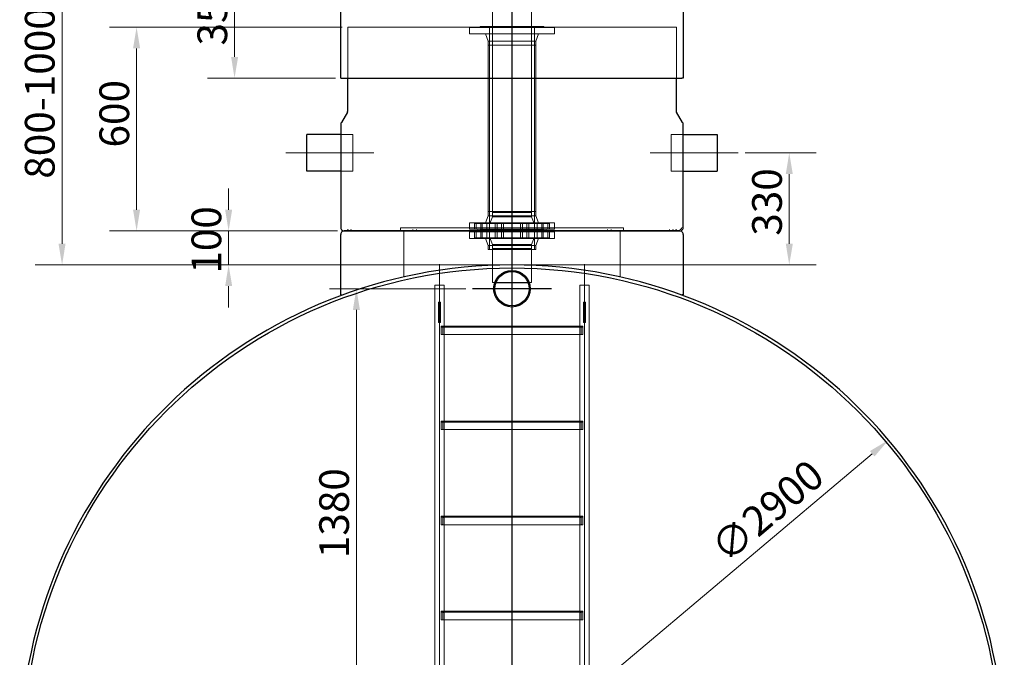
# Model space of a CAD drawing. Units: millimetres. Extents: x -4017 to 26917, y -810 to 8910.
# Drawn here: x 5906 to 7066, y 4426 to 5177 of the extents above; entities that cross this region are included whole.
import ezdxf

# ---------------------------------------------------------------- set-up
doc = ezdxf.new("R2010")
doc.units = ezdxf.units.MM
doc.header["$LTSCALE"] = 10
for name, color, linetype, lineweight in [('Bemaßung (ISO)', 7, 'Continuous', 18), ('Mittellinie (ISO)', 7, 'Continuous', 18), ('Mittelpunktmarkierung (ISO)', 7, 'Continuous', 25), ('Sichtbar (ISO)', 7, 'Continuous', 25), ('Skizziergeometrie (ISO)', 7, 'Continuous', 25), ('Verdeckt (ISO)', 7, 'Continuous', 18)]:
    doc.layers.add(name, color=color, linetype=linetype, lineweight=lineweight)
doc.styles.add('Dehoust-3', font='ARIALN.TTF')
doc.dimstyles.new('Dehoust', dxfattribs={"dimscale": 10, "dimtxt": 3.5, "dimasz": 2.5, "dimexe": 3.175, "dimexo": 0.8, "dimgap": 0.8, "dimtad": 1, "dimdec": 0, "dimrnd": 1e-08, "dimzin": 0, "dimtxsty": 'Dehoust-3', "dimcen": 0.09, "dimdle": 10, "dimclrd": 256, "dimclre": 256, "dimclrt": 256, "dimadec": 0, "dimazin": 0, "dimtfac": 1, "dimtmove": 0, "dimatfit": 3, "dimfxl": 1, "dimtolj": 1, "dimtzin": 0, "dimlwd": -1, "dimlwe": -1, "dimarcsym": 0})

# ---------------------------------------------------------------- blocks, each defined once
blk = doc.blocks.new('*D146')
at = {"layer": 'Bemaßung (ISO)', "transparency": 16777216}
blk.add_line((6061.6, 3950.5), (6910.5, 4665.7), dxfattribs=at)
for points in [[(6907.8, 4668.9), (6913.2, 4662.5), (6929.6, 4681.8)], [(6058.9, 3953.7), (6064.3, 3947.3), (6042.5, 3934.4)]]:
    blk.add_solid(points, dxfattribs=at)
at = {"layer": 'Defpoints', "color": 0, "transparency": 16777216}
for p in [(6929.6, 4681.8), (6042.5, 3934.4)]:
    blk.add_point(p, dxfattribs=at)
at = {"layer": 'Bemaßung (ISO)', "transparency": 16777216, "insert": (6716.7, 4562.2), "char_height": 35, "attachment_point": 1, "rotation": 40.1143, "style": 'Dehoust-3'}
blk.add_mtext('\\A1;∅2900', dxfattribs=at)
blk = doc.blocks.new('*D147')
at = {"layer": 'Bemaßung (ISO)', "transparency": 16777216}
for p, q in [((6152.2, 4953.1), (6152.2, 4978.1)), ((6280.5, 4928.1), (6120.5, 4928.1)), ((6152.2, 4888.1), (6152.2, 4928.1)), ((6479.6, 4888.1), (6120.5, 4888.1)), ((6152.2, 4863.1), (6152.2, 4838.1))]:
    blk.add_line(p, q, dxfattribs=at)
for points in [[(6148.1, 4953.1), (6156.4, 4953.1), (6152.2, 4928.1)], [(6148.1, 4863.1), (6156.4, 4863.1), (6152.2, 4888.1)]]:
    blk.add_solid(points, dxfattribs=at)
at = {"layer": 'Defpoints', "color": 0, "transparency": 16777216}
for p in [(6152.2, 4928.1), (6288.5, 4928.1), (6487.6, 4888.1)]:
    blk.add_point(p, dxfattribs=at)
at = {"layer": 'Bemaßung (ISO)', "transparency": 16777216, "insert": (6108.5, 4877.8), "char_height": 35, "attachment_point": 1, "rotation": 90, "style": 'Dehoust-3'}
blk.add_mtext('\\A1;100', dxfattribs=at)
blk = doc.blocks.new('*D148')
at = {"layer": 'Bemaßung (ISO)', "transparency": 16777216}
for p, q in [((6286.1, 5168.2), (6012, 5168.2)), ((6043.8, 4953.1), (6043.8, 5143.2)), ((6280.5, 4928.1), (6012, 4928.1))]:
    blk.add_line(p, q, dxfattribs=at)
for points in [[(6039.6, 5143.2), (6047.9, 5143.2), (6043.8, 5168.2)], [(6039.6, 4953.1), (6047.9, 4953.1), (6043.8, 4928.1)]]:
    blk.add_solid(points, dxfattribs=at)
at = {"layer": 'Defpoints', "color": 0, "transparency": 16777216}
for p in [(6043.8, 5168.2), (6294.1, 5168.2), (6288.5, 4928.1)]:
    blk.add_point(p, dxfattribs=at)
at = {"layer": 'Bemaßung (ISO)', "transparency": 16777216, "insert": (6000, 5026.4), "char_height": 35, "attachment_point": 1, "rotation": 90, "style": 'Dehoust-3'}
blk.add_mtext('\\A1;600', dxfattribs=at)
blk = doc.blocks.new('*D149')
at = {"layer": 'Bemaßung (ISO)', "transparency": 16777216}
for p, q in [((6255.1, 5248.2), (5924.2, 5248.2)), ((5956, 4913.1), (5956, 5223.2)), ((6479.6, 4888.1), (5924.2, 4888.1))]:
    blk.add_line(p, q, dxfattribs=at)
for points in [[(5951.8, 5223.2), (5960.1, 5223.2), (5956, 5248.2)], [(5951.8, 4913.1), (5960.1, 4913.1), (5956, 4888.1)]]:
    blk.add_solid(points, dxfattribs=at)
at = {"layer": 'Defpoints', "color": 0, "transparency": 16777216}
for p in [(5956, 5248.2), (6263.1, 5248.2), (6487.6, 4888.1)]:
    blk.add_point(p, dxfattribs=at)
at = {"layer": 'Bemaßung (ISO)', "transparency": 16777216, "insert": (5912.2, 4978.9), "char_height": 35, "attachment_point": 1, "rotation": 90, "style": 'Dehoust-3'}
blk.add_mtext('\\A1; \\fArial Narrow|b0|i0;\\H35.0000;800-1000', dxfattribs=at)
blk = doc.blocks.new('*D150')
at = {"layer": 'Bemaßung (ISO)', "transparency": 16777216}
for p, q in [((6255.1, 5248.2), (6127.5, 5248.2)), ((6159.2, 5133.2), (6159.2, 5223.2)), ((6278.1, 5108.2), (6127.5, 5108.2))]:
    blk.add_line(p, q, dxfattribs=at)
for points in [[(6155.1, 5223.2), (6163.4, 5223.2), (6159.2, 5248.2)], [(6155.1, 5133.2), (6163.4, 5133.2), (6159.2, 5108.2)]]:
    blk.add_solid(points, dxfattribs=at)
at = {"layer": 'Defpoints', "color": 0, "transparency": 16777216}
for p in [(6159.2, 5248.2), (6263.1, 5248.2), (6286.1, 5108.2)]:
    blk.add_point(p, dxfattribs=at)
at = {"layer": 'Bemaßung (ISO)', "transparency": 16777216, "insert": (6115.5, 5146.5), "char_height": 35, "attachment_point": 1, "rotation": 90, "style": 'Dehoust-3'}
blk.add_mtext('\\A1;350', dxfattribs=at)
blk = doc.blocks.new('*D151')
at = {"layer": 'Bemaßung (ISO)', "transparency": 16777216}
for p, q in [((6760.7, 5020.1), (6844.5, 5020.1)), ((6812.7, 4913.1), (6812.7, 4995.1)), ((6495.6, 4888.1), (6844.5, 4888.1))]:
    blk.add_line(p, q, dxfattribs=at)
for points in [[(6808.6, 4995.1), (6816.9, 4995.1), (6812.7, 5020.1)], [(6808.6, 4913.1), (6816.9, 4913.1), (6812.7, 4888.1)]]:
    blk.add_solid(points, dxfattribs=at)
at = {"layer": 'Defpoints', "color": 0, "transparency": 16777216}
for p in [(6752.7, 5020.1), (6812.7, 5020.1), (6487.6, 4888.1)]:
    blk.add_point(p, dxfattribs=at)
at = {"layer": 'Bemaßung (ISO)', "transparency": 16777216, "insert": (6769, 4922.5), "char_height": 35, "attachment_point": 1, "rotation": 90, "style": 'Dehoust-3'}
blk.add_mtext('\\A1;330', dxfattribs=at)
blk = doc.blocks.new('*D177')
at = {"layer": 'Bemaßung (ISO)', "transparency": 16777216}
for p, q in [((6431.5, 4860.1), (6271, 4860.1)), ((6302.7, 4835.1), (6302.7, 4333.1))]:
    blk.add_line(p, q, dxfattribs=at)
for points in [[(6298.6, 4835.1), (6306.9, 4835.1), (6302.7, 4860.1)], [(6298.6, 4333.1), (6306.9, 4333.1), (6302.7, 4308.1)]]:
    blk.add_solid(points, dxfattribs=at)
at = {"layer": 'Defpoints', "color": 0, "transparency": 16777216}
for p in [(6439.5, 4860.1), (6302.7, 4308.1), (6486.1, 4308.1)]:
    blk.add_point(p, dxfattribs=at)
at = {"layer": 'Bemaßung (ISO)', "transparency": 16777216, "insert": (6259, 4542.7), "char_height": 35, "attachment_point": 1, "rotation": 90, "style": 'Dehoust-3'}
blk.add_mtext('\\A1;1380', dxfattribs=at)

msp = doc.modelspace()

# ---------------------------------------------------------------- linework, layer by layer
at = {"layer": 'Mittellinie (ISO)', "linetype": 'Continuous'}
for p, q in [((6323.46, 5020.12), (6219.46, 5020.12)), ((6648.66, 5020.12), (6752.66, 5020.12)), ((6400.68, 3743.12), (6400.68, 4889.12)), ((6571.44, 3743.12), (6571.44, 4889.12))]:
    msp.add_line(p, q, dxfattribs=at)
at = {"layer": 'Mittelpunktmarkierung (ISO)', "linetype": 'Continuous'}
for p, q in [((6486.06, 5438.4), (6486.06, 3703.12)), ((6486.06, 4906.72), (6486.06, 4813.52)), ((6532.66, 4860.12), (6439.46, 4860.12))]:
    msp.add_line(p, q, dxfattribs=at)
at = {"layer": 'Sichtbar (ISO)'}
for p, q in [((6284.46, 5108.2), (6284.46, 5218.2)), ((6687.66, 5218.2), (6687.66, 5108.2)), ((6284.46, 5108.2), (6286.06, 5108.2)), ((6286.06, 5108.2), (6686.06, 5108.2)), ((6292.46, 5069.27), (6292.46, 5108.2)), ((6679.67, 5069.27), (6679.67, 5108.2)), ((6687.66, 5108.2), (6686.06, 5108.2)), ((6292.14, 5068.07), (6285, 5055.71)), ((6687.13, 5055.71), (6679.99, 5068.07)), ((6284.46, 5053.71), (6284.46, 4932.12)), ((6687.66, 4932.12), (6687.66, 5053.71)), ((6244.46, 4998.52), (6244.46, 5041.72)), ((6284.46, 5041.72), (6244.46, 5041.72)), ((6687.66, 5041.72), (6727.66, 5041.72)), ((6727.66, 5041.72), (6727.66, 4998.52)), ((6284.46, 4998.52), (6244.46, 4998.52)), ((6687.66, 4998.52), (6727.66, 4998.52)), ((6284.46, 4852.92), (6284.46, 4924.12)), ((6288.46, 4928.12), (6683.66, 4928.12)), ((6683.66, 4928.12), (6288.46, 4928.12)), ((6687.66, 4924.12), (6687.66, 4852.92)), ((6467.23, 4867.32), (6504.89, 4867.32)), ((6284.46, 4852.92), (6286.06, 4852.92)), ((6687.66, 4852.92), (6686.06, 4852.92))]:
    msp.add_line(p, q, dxfattribs=at)
for radius in [21.6, 20.16]:
    msp.add_circle((6486.06, 4860.12), radius, dxfattribs=at)
for centre, radius, start, end in [((6288.46, 5053.71), 4, 165, 180), ((6683.66, 5053.71), 4, 0, 15), ((6288.46, 4932.12), 4, 180, 233.1301), ((6683.66, 4932.12), 4, 306.8699, 0), ((6288.46, 4924.12), 4, 126.8699, 180), ((6288.46, 4932.12), 4, 233.1301, 270), ((6288.46, 4932.12), 4, 233.1301, 270), ((6288.46, 4924.12), 4, 90, 126.8699), ((6288.46, 4924.12), 4, 90, 126.8699), ((6683.66, 4932.12), 4, 270, 306.8699), ((6683.66, 4932.12), 4, 270, 306.8699), ((6683.66, 4924.12), 4, 53.1301, 90), ((6683.66, 4924.12), 4, 53.1301, 90), ((6683.66, 4924.12), 4, 0, 53.1301), ((6486.06, 4308.12), 580, 277.99113, 262.00887)]:
    msp.add_arc(centre, radius, start, end, dxfattribs=at)
for points in [[(6292.14, 5068.07), (6292.35, 5068.44), (6292.46, 5068.85), (6292.46, 5069.27)], [(6679.99, 5068.07), (6679.78, 5068.44), (6679.67, 5068.85), (6679.67, 5069.27)]]:
    msp.add_open_spline(points, degree=3, dxfattribs=at)
for points in [[(6284.6, 5054.75), (6284.65, 5054.91), (6284.7, 5055.08), (6284.84, 5055.4), (6284.91, 5055.56), (6285, 5055.71)], [(6687.13, 5055.71), (6687.22, 5055.56), (6687.29, 5055.4), (6687.43, 5055.08), (6687.48, 5054.91), (6687.53, 5054.75)]]:
    msp.add_open_spline(points, degree=3, knots=[0, 0, 0, 0, 0.14027642, 0.14027642, 0.28055283, 0.28055283, 0.28055283, 0.28055283], dxfattribs=at)
at = {"layer": 'Skizziergeometrie (ISO)', "linetype": 'Continuous'}
msp.add_circle((6486.06, 4308.12), 576.4, dxfattribs=at)
at = {"layer": 'Verdeckt (ISO)'}
for p, q in [((6463.2, 4949.72), (6463.2, 5248.2)), ((6508.92, 4949.72), (6508.92, 5248.2)), ((6292.46, 5108.2), (6292.46, 5168.2)), ((6292.46, 5168.2), (6294.06, 5168.2)), ((6678.06, 5168.2), (6294.06, 5168.2)), ((6436.06, 5167.72), (6536.06, 5167.72)), ((6436.06, 5167.72), (6436.06, 5160.12)), ((6448.46, 5168.92), (6523.66, 5168.92)), ((6448.46, 5168.92), (6448.46, 5167.72)), ((6459.72, 5168.92), (6459.72, 5146.92)), ((6512.4, 5168.92), (6512.4, 5146.92)), ((6523.66, 5168.92), (6523.66, 5167.72)), ((6536.06, 5167.72), (6536.06, 5160.12)), ((6679.67, 5168.2), (6678.07, 5168.2)), ((6679.67, 5108.2), (6679.67, 5168.2)), ((6436.06, 5160.12), (6536.06, 5160.12)), ((6458.12, 5151.72), (6454.86, 5160.12)), ((6458.12, 5151.72), (6514, 5151.72)), ((6458.12, 5151.72), (6458.12, 5146.92)), ((6514, 5151.72), (6517.26, 5160.12)), ((6514, 5151.72), (6514, 5146.92)), ((6458.12, 5146.92), (6514, 5146.92)), ((6458.12, 5146.92), (6514, 5146.92)), ((6458.12, 4950.92), (6458.12, 5146.92)), ((6459.72, 4950.92), (6459.72, 5146.92)), ((6512.4, 4950.92), (6512.4, 5146.92)), ((6514, 4950.92), (6514, 5146.92)), ((6284.46, 5041.72), (6286.06, 5041.72)), ((6298.46, 5041.72), (6284.46, 5041.72)), ((6298.46, 4998.52), (6298.46, 5041.72)), ((6673.66, 5041.72), (6673.66, 4998.52)), ((6673.66, 5041.72), (6687.66, 5041.72)), ((6687.66, 5041.72), (6686.06, 5041.72)), ((6284.46, 4998.52), (6286.06, 4998.52)), ((6298.46, 4998.52), (6284.46, 4998.52)), ((6673.66, 4998.52), (6687.66, 4998.52)), ((6687.66, 4998.52), (6686.06, 4998.52)), ((6458.12, 4946.12), (6454.86, 4937.72)), ((6458.12, 4950.92), (6514, 4950.92)), ((6514, 4950.92), (6458.12, 4950.92)), ((6458.12, 4946.12), (6458.12, 4950.92)), ((6514, 4946.12), (6458.12, 4946.12)), ((6459.72, 4928.92), (6459.72, 4950.92)), ((6463.2, 4944.92), (6459.86, 4936.92)), ((6508.92, 4949.72), (6463.2, 4949.72)), ((6463.2, 4944.92), (6463.2, 4949.72)), ((6463.2, 4949.72), (6508.92, 4949.72)), ((6508.92, 4944.92), (6463.2, 4944.92)), ((6508.92, 4944.92), (6508.92, 4949.72)), ((6508.92, 4944.92), (6512.26, 4936.92)), ((6512.4, 4928.92), (6512.4, 4950.92)), ((6514, 4946.12), (6514, 4950.92)), ((6514, 4946.12), (6517.26, 4937.72)), ((6354.66, 4931.72), (6617.46, 4931.72)), ((6354.66, 4929.32), (6354.66, 4931.72)), ((6536.06, 4937.72), (6436.06, 4937.72)), ((6436.06, 4930.12), (6436.06, 4937.72)), ((6442.06, 4930.12), (6436.06, 4930.12)), ((6530.06, 4936.92), (6442.06, 4936.92)), ((6442.06, 4930.12), (6442.06, 4936.92)), ((6530.06, 4930.12), (6442.06, 4930.12)), ((6443.66, 4930.12), (6443.66, 4937.72)), ((6448.46, 4928.92), (6448.46, 4930.12)), ((6449.2, 4930.12), (6449.2, 4936.92)), ((6450.86, 4930.12), (6450.86, 4937.72)), ((6454.46, 4928.92), (6454.46, 4930.12)), ((6456.4, 4930.12), (6456.4, 4936.92)), ((6466.39, 4930.12), (6466.39, 4937.72)), ((6468.69, 4930.12), (6468.69, 4936.92)), ((6473.59, 4930.12), (6473.59, 4937.72)), ((6475.89, 4930.12), (6475.89, 4936.92)), ((6496.24, 4930.12), (6496.24, 4936.92)), ((6498.54, 4930.12), (6498.54, 4937.72)), ((6503.44, 4930.12), (6503.44, 4936.92)), ((6505.74, 4930.12), (6505.74, 4937.72)), ((6515.72, 4930.12), (6515.72, 4936.92)), ((6517.66, 4928.92), (6517.66, 4930.12)), ((6521.27, 4930.12), (6521.27, 4937.72)), ((6522.92, 4930.12), (6522.92, 4936.92)), ((6523.66, 4928.92), (6523.66, 4930.12)), ((6528.47, 4930.12), (6528.47, 4937.72)), ((6530.06, 4930.12), (6530.06, 4936.92)), ((6536.06, 4930.12), (6530.06, 4930.12)), ((6536.06, 4930.12), (6536.06, 4937.72)), ((6617.46, 4929.32), (6617.46, 4931.72)), ((6292.26, 4928.12), (6292.26, 4929.72)), ((6292.91, 4929.72), (6292.91, 4928.12)), ((6292.91, 4928.12), (6292.91, 4929.72)), ((6296.02, 4928.12), (6296.02, 4929.72)), ((6296.02, 4929.72), (6296.02, 4928.12)), ((6296.66, 4928.12), (6296.66, 4929.72)), ((6358.66, 4928.12), (6358.66, 4873.96)), ((6369.06, 4928.12), (6369.06, 4929.72)), ((6373.46, 4928.12), (6373.46, 4929.72)), ((6436.06, 4926.92), (6442.06, 4926.92)), ((6436.06, 4926.92), (6436.06, 4919.32)), ((6436.06, 4919.32), (6536.06, 4919.32)), ((6442.06, 4926.92), (6530.06, 4926.92)), ((6442.06, 4926.92), (6442.06, 4920.12)), ((6442.06, 4920.12), (6530.06, 4920.12)), ((6443.66, 4926.92), (6443.66, 4919.32)), ((6445.86, 4928.12), (6445.86, 4929.72)), ((6454.46, 4928.92), (6448.46, 4928.92)), ((6448.46, 4928.12), (6448.46, 4926.92)), ((6449.2, 4926.92), (6449.2, 4920.12)), ((6450.26, 4928.12), (6450.26, 4929.72)), ((6450.86, 4926.92), (6450.86, 4919.32)), ((6517.66, 4928.92), (6454.46, 4928.92)), ((6454.46, 4928.12), (6454.46, 4926.92)), ((6458.12, 4910.92), (6454.86, 4919.32)), ((6456.4, 4926.92), (6456.4, 4920.12)), ((6459.72, 4928.12), (6459.72, 4906.12)), ((6463.2, 4912.12), (6459.86, 4920.12)), ((6466.39, 4926.92), (6466.39, 4919.32)), ((6468.69, 4926.92), (6468.69, 4920.12)), ((6473.59, 4926.92), (6473.59, 4919.32)), ((6475.89, 4926.92), (6475.89, 4920.12)), ((6485.86, 4888.12), (6485.86, 4928.12)), ((6486.26, 4928.12), (6486.26, 4888.12)), ((6496.24, 4926.92), (6496.24, 4920.12)), ((6498.54, 4926.92), (6498.54, 4919.32)), ((6503.44, 4926.92), (6503.44, 4920.12)), ((6505.74, 4926.92), (6505.74, 4919.32)), ((6508.92, 4912.12), (6512.26, 4920.12)), ((6512.4, 4928.12), (6512.4, 4906.12)), ((6514, 4910.92), (6517.26, 4919.32)), ((6515.72, 4926.92), (6515.72, 4920.12)), ((6523.66, 4928.92), (6517.66, 4928.92)), ((6517.66, 4928.12), (6517.66, 4926.92)), ((6521.27, 4926.92), (6521.27, 4919.32)), ((6521.86, 4928.12), (6521.86, 4929.72)), ((6522.92, 4926.92), (6522.92, 4920.12)), ((6523.66, 4928.12), (6523.66, 4926.92)), ((6526.26, 4928.12), (6526.26, 4929.72)), ((6528.47, 4926.92), (6528.47, 4919.32)), ((6530.06, 4926.92), (6530.06, 4920.12)), ((6530.06, 4926.92), (6536.06, 4926.92)), ((6536.06, 4926.92), (6536.06, 4919.32)), ((6598.66, 4928.12), (6598.66, 4929.72)), ((6603.06, 4928.12), (6603.06, 4929.72)), ((6613.46, 4928.12), (6613.46, 4873.96)), ((6671.66, 4928.12), (6671.66, 4929.72)), ((6675.46, 4928.12), (6675.46, 4929.72)), ((6676.11, 4929.72), (6676.11, 4928.12)), ((6676.11, 4928.12), (6676.11, 4929.72)), ((6679.22, 4928.12), (6679.22, 4929.72)), ((6679.22, 4929.72), (6679.22, 4928.12)), ((6679.86, 4928.12), (6679.86, 4929.72)), ((6458.12, 4910.92), (6514, 4910.92)), ((6458.12, 4910.92), (6458.12, 4906.12)), ((6463.2, 4912.12), (6508.92, 4912.12)), ((6463.2, 4912.12), (6463.2, 4907.32)), ((6463.2, 4907.32), (6508.92, 4907.32)), ((6463.2, 4907.32), (6508.92, 4907.32)), ((6463.2, 4867.32), (6463.2, 4907.32)), ((6508.92, 4912.12), (6508.92, 4907.32)), ((6508.92, 4867.32), (6508.92, 4907.32)), ((6514, 4910.92), (6514, 4906.12)), ((6458.12, 4906.12), (6514, 4906.12)), ((6395.3, 4864.12), (6406.06, 4864.12)), ((6395.3, 3768.12), (6395.3, 4864.12)), ((6406.06, 3768.12), (6406.06, 4864.12)), ((6463.2, 4867.32), (6467.23, 4867.32)), ((6504.89, 4867.32), (6508.92, 4867.32)), ((6566.06, 4864.12), (6576.82, 4864.12)), ((6566.06, 3768.12), (6566.06, 4864.12)), ((6576.82, 3768.12), (6576.82, 4864.12)), ((6399.48, 4844.12), (6401.88, 4844.12)), ((6399.48, 4820.12), (6399.48, 4844.12)), ((6401.88, 4844.12), (6401.88, 4820.12)), ((6570.24, 4844.12), (6572.64, 4844.12)), ((6570.24, 4820.12), (6570.24, 4844.12)), ((6572.64, 4844.12), (6572.64, 4820.12)), ((6399.48, 4834.92), (6401.88, 4834.92)), ((6399.48, 4829.32), (6401.88, 4829.32)), ((6570.24, 4834.92), (6572.64, 4834.92)), ((6570.24, 4829.32), (6572.64, 4829.32)), ((6401.88, 4820.12), (6399.48, 4820.12)), ((6402.67, 4815.52), (6402.67, 4816.12)), ((6402.67, 4816.12), (6569.46, 4816.12)), ((6402.67, 4815.52), (6402.67, 4806.12)), ((6403.78, 4814.92), (6568.35, 4814.92)), ((6566.73, 4814.93), (6405.39, 4814.93)), ((6406.06, 4814.92), (6406.06, 4816.12)), ((6566.06, 4814.92), (6566.06, 4816.12)), ((6569.46, 4816.12), (6569.46, 4815.52)), ((6569.46, 4806.12), (6569.46, 4815.52)), ((6572.64, 4820.12), (6570.24, 4820.12)), ((6402.67, 4806.12), (6403.78, 4806.12)), ((6568.35, 4806.12), (6403.78, 4806.12)), ((6404.49, 4806.72), (6404.49, 4813.73)), ((6567.64, 4813.73), (6567.64, 4806.72)), ((6568.35, 4806.12), (6569.46, 4806.12)), ((6402.67, 4703.52), (6402.67, 4704.12)), ((6402.67, 4704.12), (6569.46, 4704.12)), ((6402.67, 4703.52), (6402.67, 4694.12)), ((6403.78, 4702.92), (6568.35, 4702.92)), ((6404.49, 4694.72), (6404.49, 4701.73)), ((6566.73, 4702.93), (6405.39, 4702.93)), ((6406.06, 4702.92), (6406.06, 4704.12)), ((6566.06, 4702.92), (6566.06, 4704.12)), ((6567.64, 4701.73), (6567.64, 4694.72)), ((6569.46, 4704.12), (6569.46, 4703.52)), ((6569.46, 4694.12), (6569.46, 4703.52)), ((6402.67, 4694.12), (6403.78, 4694.12)), ((6568.35, 4694.12), (6403.78, 4694.12)), ((6568.35, 4694.12), (6569.46, 4694.12)), ((6402.67, 4591.52), (6402.67, 4592.12)), ((6402.67, 4592.12), (6569.46, 4592.12)), ((6402.67, 4591.52), (6402.67, 4582.12)), ((6402.67, 4582.12), (6403.78, 4582.12)), ((6403.78, 4590.92), (6568.35, 4590.92)), ((6568.35, 4582.12), (6403.78, 4582.12)), ((6404.49, 4582.72), (6404.49, 4589.73)), ((6566.73, 4590.93), (6405.39, 4590.93)), ((6406.06, 4590.92), (6406.06, 4592.12)), ((6566.06, 4590.92), (6566.06, 4592.12)), ((6567.64, 4589.73), (6567.64, 4582.72)), ((6568.35, 4582.12), (6569.46, 4582.12)), ((6569.46, 4592.12), (6569.46, 4591.52)), ((6569.46, 4582.12), (6569.46, 4591.52)), ((6402.67, 4479.52), (6402.67, 4480.12)), ((6402.67, 4480.12), (6569.46, 4480.12)), ((6402.67, 4479.52), (6402.67, 4470.12)), ((6403.78, 4478.92), (6568.35, 4478.92)), ((6404.49, 4470.72), (6404.49, 4477.73)), ((6566.73, 4478.93), (6405.39, 4478.93)), ((6406.06, 4478.92), (6406.06, 4480.12)), ((6566.06, 4478.92), (6566.06, 4480.12)), ((6567.64, 4477.73), (6567.64, 4470.72)), ((6569.46, 4480.12), (6569.46, 4479.52)), ((6569.46, 4470.12), (6569.46, 4479.52)), ((6402.67, 4470.12), (6403.78, 4470.12)), ((6568.35, 4470.12), (6403.78, 4470.12)), ((6568.35, 4470.12), (6569.46, 4470.12))]:
    msp.add_line(p, q, dxfattribs=at)
msp.add_arc((6683.66, 4932.12), 2.4, 270, 0, dxfattribs=at)
for points, knots in [([(6403.78, 4814.92), (6403.65, 4814.92), (6403.51, 4814.94), (6403.22, 4815.03), (6403.08, 4815.08), (6402.87, 4815.21), (6402.78, 4815.28), (6402.71, 4815.38), (6402.7, 4815.41), (6402.68, 4815.46), (6402.67, 4815.49), (6402.67, 4815.52)], [-0.35380438, -0.35380438, -0.35380438, -0.35380438, -0.23574115, -0.23574115, -0.11767791, -0.11767791, -0.04226105, -0.04226105, -0.02113052, -0.02113052, 0, 0, 0, 0]), ([(6404.49, 4813.73), (6404.49, 4813.88), (6404.52, 4814.04), (6404.63, 4814.32), (6404.71, 4814.45), (6404.88, 4814.66), (6404.99, 4814.76), (6405.2, 4814.9), (6405.3, 4814.93), (6405.42, 4814.93), (6405.45, 4814.93), (6405.47, 4814.92)], [0.98050207, 0.98050207, 0.98050207, 0.98050207, 1.09530938, 1.09530938, 1.21011669, 1.21011669, 1.34934419, 1.34934419, 1.48857169, 1.48857169, 1.52816205, 1.52816205, 1.52816205, 1.52816205]), ([(6566.66, 4814.92), (6566.68, 4814.93), (6566.71, 4814.93), (6566.82, 4814.93), (6566.93, 4814.9), (6567.14, 4814.76), (6567.25, 4814.66), (6567.42, 4814.45), (6567.5, 4814.32), (6567.6, 4814.04), (6567.64, 4813.88), (6567.64, 4813.73)], [-0.54765998, -0.54765998, -0.54765998, -0.54765998, -0.50806962, -0.50806962, -0.36884212, -0.36884212, -0.22961462, -0.22961462, -0.11480731, -0.11480731, 0, 0, 0, 0]), ([(6569.46, 4815.52), (6569.46, 4815.49), (6569.45, 4815.46), (6569.43, 4815.41), (6569.42, 4815.38), (6569.35, 4815.28), (6569.26, 4815.21), (6569.05, 4815.08), (6568.91, 4815.03), (6568.62, 4814.94), (6568.48, 4814.92), (6568.35, 4814.92)], [0.64823922, 0.64823922, 0.64823922, 0.64823922, 0.66936975, 0.66936975, 0.69050027, 0.69050027, 0.76591713, 0.76591713, 0.88398037, 0.88398037, 1.0020436, 1.0020436, 1.0020436, 1.0020436]), ([(6403.78, 4806.12), (6403.88, 4806.12), (6403.99, 4806.14), (6404.19, 4806.2), (6404.28, 4806.26), (6404.39, 4806.38), (6404.43, 4806.44), (6404.48, 4806.57), (6404.49, 4806.65), (6404.49, 4806.72)], [-0.29443484, -0.29443484, -0.29443484, -0.29443484, -0.20190289, -0.20190289, -0.10937093, -0.10937093, -0.05468547, -0.05468547, 0, 0, 0, 0]), ([(6567.64, 4806.72), (6567.64, 4806.65), (6567.65, 4806.57), (6567.7, 4806.44), (6567.74, 4806.38), (6567.85, 4806.26), (6567.94, 4806.2), (6568.14, 4806.14), (6568.25, 4806.12), (6568.35, 4806.12)], [0.64823922, 0.64823922, 0.64823922, 0.64823922, 0.70292469, 0.70292469, 0.75761015, 0.75761015, 0.85014211, 0.85014211, 0.94267406, 0.94267406, 0.94267406, 0.94267406]), ([(6403.78, 4702.92), (6403.65, 4702.92), (6403.51, 4702.94), (6403.22, 4703.03), (6403.08, 4703.08), (6402.87, 4703.21), (6402.78, 4703.28), (6402.71, 4703.38), (6402.7, 4703.41), (6402.68, 4703.46), (6402.67, 4703.49), (6402.67, 4703.52)], [-0.35380438, -0.35380438, -0.35380438, -0.35380438, -0.23574115, -0.23574115, -0.11767791, -0.11767791, -0.04226105, -0.04226105, -0.02113052, -0.02113052, 0, 0, 0, 0]), ([(6404.49, 4701.73), (6404.49, 4701.88), (6404.52, 4702.04), (6404.63, 4702.32), (6404.71, 4702.45), (6404.88, 4702.66), (6404.99, 4702.76), (6405.2, 4702.9), (6405.3, 4702.93), (6405.42, 4702.93), (6405.45, 4702.93), (6405.47, 4702.92)], [0.98050207, 0.98050207, 0.98050207, 0.98050207, 1.09530938, 1.09530938, 1.21011669, 1.21011669, 1.34934419, 1.34934419, 1.48857169, 1.48857169, 1.52816205, 1.52816205, 1.52816205, 1.52816205]), ([(6566.66, 4702.92), (6566.68, 4702.93), (6566.71, 4702.93), (6566.82, 4702.93), (6566.93, 4702.9), (6567.14, 4702.76), (6567.25, 4702.66), (6567.42, 4702.45), (6567.5, 4702.32), (6567.6, 4702.04), (6567.64, 4701.88), (6567.64, 4701.73)], [-0.54765998, -0.54765998, -0.54765998, -0.54765998, -0.50806962, -0.50806962, -0.36884212, -0.36884212, -0.22961462, -0.22961462, -0.11480731, -0.11480731, 0, 0, 0, 0]), ([(6569.46, 4703.52), (6569.46, 4703.49), (6569.45, 4703.46), (6569.43, 4703.41), (6569.42, 4703.38), (6569.35, 4703.28), (6569.26, 4703.21), (6569.05, 4703.08), (6568.91, 4703.03), (6568.62, 4702.94), (6568.48, 4702.92), (6568.35, 4702.92)], [0.64823922, 0.64823922, 0.64823922, 0.64823922, 0.66936975, 0.66936975, 0.69050027, 0.69050027, 0.76591713, 0.76591713, 0.88398037, 0.88398037, 1.0020436, 1.0020436, 1.0020436, 1.0020436]), ([(6403.78, 4694.12), (6403.88, 4694.12), (6403.99, 4694.14), (6404.19, 4694.2), (6404.28, 4694.26), (6404.39, 4694.38), (6404.43, 4694.44), (6404.48, 4694.57), (6404.49, 4694.65), (6404.49, 4694.72)], [-0.29443484, -0.29443484, -0.29443484, -0.29443484, -0.20190289, -0.20190289, -0.10937093, -0.10937093, -0.05468547, -0.05468547, 0, 0, 0, 0]), ([(6567.64, 4694.72), (6567.64, 4694.65), (6567.65, 4694.57), (6567.7, 4694.44), (6567.74, 4694.38), (6567.85, 4694.26), (6567.94, 4694.2), (6568.14, 4694.14), (6568.25, 4694.12), (6568.35, 4694.12)], [0.64823922, 0.64823922, 0.64823922, 0.64823922, 0.70292469, 0.70292469, 0.75761015, 0.75761015, 0.85014211, 0.85014211, 0.94267406, 0.94267406, 0.94267406, 0.94267406]), ([(6403.78, 4590.92), (6403.65, 4590.92), (6403.51, 4590.94), (6403.22, 4591.03), (6403.08, 4591.08), (6402.87, 4591.21), (6402.78, 4591.28), (6402.71, 4591.38), (6402.7, 4591.41), (6402.68, 4591.46), (6402.67, 4591.49), (6402.67, 4591.52)], [-0.35380438, -0.35380438, -0.35380438, -0.35380438, -0.23574115, -0.23574115, -0.11767791, -0.11767791, -0.04226105, -0.04226105, -0.02113052, -0.02113052, 0, 0, 0, 0]), ([(6403.78, 4582.12), (6403.88, 4582.12), (6403.99, 4582.14), (6404.19, 4582.2), (6404.28, 4582.26), (6404.39, 4582.38), (6404.43, 4582.44), (6404.48, 4582.57), (6404.49, 4582.65), (6404.49, 4582.72)], [-0.29443484, -0.29443484, -0.29443484, -0.29443484, -0.20190289, -0.20190289, -0.10937093, -0.10937093, -0.05468547, -0.05468547, 0, 0, 0, 0]), ([(6404.49, 4589.73), (6404.49, 4589.88), (6404.52, 4590.04), (6404.63, 4590.32), (6404.71, 4590.45), (6404.88, 4590.66), (6404.99, 4590.76), (6405.2, 4590.9), (6405.3, 4590.93), (6405.42, 4590.93), (6405.45, 4590.93), (6405.47, 4590.92)], [0.98050207, 0.98050207, 0.98050207, 0.98050207, 1.09530938, 1.09530938, 1.21011669, 1.21011669, 1.34934419, 1.34934419, 1.48857169, 1.48857169, 1.52816205, 1.52816205, 1.52816205, 1.52816205]), ([(6566.66, 4590.92), (6566.68, 4590.93), (6566.71, 4590.93), (6566.82, 4590.93), (6566.93, 4590.9), (6567.14, 4590.76), (6567.25, 4590.66), (6567.42, 4590.45), (6567.5, 4590.32), (6567.6, 4590.04), (6567.64, 4589.88), (6567.64, 4589.73)], [-0.54765998, -0.54765998, -0.54765998, -0.54765998, -0.50806962, -0.50806962, -0.36884212, -0.36884212, -0.22961462, -0.22961462, -0.11480731, -0.11480731, 0, 0, 0, 0]), ([(6567.64, 4582.72), (6567.64, 4582.65), (6567.65, 4582.57), (6567.7, 4582.44), (6567.74, 4582.38), (6567.85, 4582.26), (6567.94, 4582.2), (6568.14, 4582.14), (6568.25, 4582.12), (6568.35, 4582.12)], [0.64823922, 0.64823922, 0.64823922, 0.64823922, 0.70292469, 0.70292469, 0.75761015, 0.75761015, 0.85014211, 0.85014211, 0.94267406, 0.94267406, 0.94267406, 0.94267406]), ([(6569.46, 4591.52), (6569.46, 4591.49), (6569.45, 4591.46), (6569.43, 4591.41), (6569.42, 4591.38), (6569.35, 4591.28), (6569.26, 4591.21), (6569.05, 4591.08), (6568.91, 4591.03), (6568.62, 4590.94), (6568.48, 4590.92), (6568.35, 4590.92)], [0.64823922, 0.64823922, 0.64823922, 0.64823922, 0.66936975, 0.66936975, 0.69050027, 0.69050027, 0.76591713, 0.76591713, 0.88398037, 0.88398037, 1.0020436, 1.0020436, 1.0020436, 1.0020436]), ([(6403.78, 4478.92), (6403.65, 4478.92), (6403.51, 4478.94), (6403.22, 4479.03), (6403.08, 4479.08), (6402.87, 4479.21), (6402.78, 4479.28), (6402.71, 4479.38), (6402.7, 4479.41), (6402.68, 4479.46), (6402.67, 4479.49), (6402.67, 4479.52)], [-0.35380438, -0.35380438, -0.35380438, -0.35380438, -0.23574115, -0.23574115, -0.11767791, -0.11767791, -0.04226105, -0.04226105, -0.02113052, -0.02113052, 0, 0, 0, 0]), ([(6404.49, 4477.73), (6404.49, 4477.88), (6404.52, 4478.04), (6404.63, 4478.32), (6404.71, 4478.45), (6404.88, 4478.66), (6404.99, 4478.76), (6405.2, 4478.9), (6405.3, 4478.93), (6405.42, 4478.93), (6405.45, 4478.93), (6405.47, 4478.92)], [0.98050207, 0.98050207, 0.98050207, 0.98050207, 1.09530938, 1.09530938, 1.21011669, 1.21011669, 1.34934419, 1.34934419, 1.48857169, 1.48857169, 1.52816205, 1.52816205, 1.52816205, 1.52816205]), ([(6566.66, 4478.92), (6566.68, 4478.93), (6566.71, 4478.93), (6566.82, 4478.93), (6566.93, 4478.9), (6567.14, 4478.76), (6567.25, 4478.66), (6567.42, 4478.45), (6567.5, 4478.32), (6567.6, 4478.04), (6567.64, 4477.88), (6567.64, 4477.73)], [-0.54765998, -0.54765998, -0.54765998, -0.54765998, -0.50806962, -0.50806962, -0.36884212, -0.36884212, -0.22961462, -0.22961462, -0.11480731, -0.11480731, 0, 0, 0, 0]), ([(6569.46, 4479.52), (6569.46, 4479.49), (6569.45, 4479.46), (6569.43, 4479.41), (6569.42, 4479.38), (6569.35, 4479.28), (6569.26, 4479.21), (6569.05, 4479.08), (6568.91, 4479.03), (6568.62, 4478.94), (6568.48, 4478.92), (6568.35, 4478.92)], [0.64823922, 0.64823922, 0.64823922, 0.64823922, 0.66936975, 0.66936975, 0.69050027, 0.69050027, 0.76591713, 0.76591713, 0.88398037, 0.88398037, 1.0020436, 1.0020436, 1.0020436, 1.0020436]), ([(6403.78, 4470.12), (6403.88, 4470.12), (6403.99, 4470.14), (6404.19, 4470.2), (6404.28, 4470.26), (6404.39, 4470.38), (6404.43, 4470.44), (6404.48, 4470.57), (6404.49, 4470.65), (6404.49, 4470.72)], [-0.29443484, -0.29443484, -0.29443484, -0.29443484, -0.20190289, -0.20190289, -0.10937093, -0.10937093, -0.05468547, -0.05468547, 0, 0, 0, 0]), ([(6567.64, 4470.72), (6567.64, 4470.65), (6567.65, 4470.57), (6567.7, 4470.44), (6567.74, 4470.38), (6567.85, 4470.26), (6567.94, 4470.2), (6568.14, 4470.14), (6568.25, 4470.12), (6568.35, 4470.12)], [0.64823922, 0.64823922, 0.64823922, 0.64823922, 0.70292469, 0.70292469, 0.75761015, 0.75761015, 0.85014211, 0.85014211, 0.94267406, 0.94267406, 0.94267406, 0.94267406])]:
    msp.add_open_spline(points, degree=3, knots=knots, dxfattribs=at)

# ---------------------------------------------------------------- dimensions: what is measured, and where the dimension line sits
at = {"layer": 'Bemaßung (ISO)'}
dim = msp.add_linear_dim(base=(5955.96, 5248.2), p1=(6487.59, 4888.12), p2=(6263.06, 5248.2), angle=90, text=' \\fArial Narrow|b0|i0;\\H35.0000;800-1000', dimstyle='Dehoust', override={"dimgap": 0.8, "dimdec": 0, "dimlfac": 2.5, "dimtol": 0, "dimlim": 0, "dimtp": 0, "dimtm": 0, "dimtdec": 2, "dimtofl": 0, "dimatfit": 1}, dxfattribs=at)
dim.commit()
dim.dimension.update_dxf_attribs({"geometry": '*D149', "text_midpoint": (5955.96, 5068.16), "dimtype": 160})
for base, p1, p2, angle, override, picture, middle in [((6159.22, 5248.2), (6286.06, 5108.2), (6263.06, 5248.2), 270, {"dimgap": 0.8, "dimdec": 0, "dimlfac": 2.5, "dimtol": 0, "dimlim": 0, "dimtp": 0, "dimtm": 0, "dimtdec": 2, "dimtofl": 0, "dimatfit": 1}, '*D150', (6159.22, 5178.2)), ((6043.75, 5168.2), (6288.46, 4928.12), (6294.06, 5168.2), 90, {"dimgap": 0.8, "dimdec": 0, "dimlfac": 2.5, "dimtol": 0, "dimlim": 0, "dimtp": 0, "dimtm": 0, "dimtdec": 2, "dimtofl": 0, "dimatfit": 1}, '*D148', (6043.75, 5058.16)), ((6812.72, 5020.12), (6487.59, 4888.12), (6752.66, 5020.12), 270, {"dimgap": 0.8, "dimdec": 0, "dimlfac": 2.5, "dimtol": 0, "dimlim": 0, "dimtp": 0, "dimtm": 0, "dimtdec": 2, "dimtofl": 0, "dimatfit": 1}, '*D151', (6812.72, 4954.12)), ((6152.24, 4928.12), (6487.59, 4888.12), (6288.46, 4928.12), 270, {"dimgap": 0.8, "dimdec": 0, "dimlfac": 2.5, "dimtol": 0, "dimlim": 0, "dimtp": 0, "dimtm": 0, "dimtdec": 2, "dimtofl": 1, "dimatfit": 1}, '*D147', (6152.24, 4908.12)), ((6302.73, 4308.12), (6439.46, 4860.12), (6486.06, 4308.12), 90, {"dimgap": 0.8, "dimdec": 0, "dimlfac": 2.5, "dimse2": 1, "dimtol": 0, "dimlim": 0, "dimtp": 0, "dimtm": 0, "dimtdec": 2, "dimtofl": 0, "dimatfit": 1}, '*D177', (6302.73, 4584.12))]:
    dim = msp.add_linear_dim(base=base, p1=p1, p2=p2, angle=angle, dimstyle='Dehoust', override=override, dxfattribs=at)
    dim.commit()
    dim.dimension.update_dxf_attribs({"geometry": picture, "text_midpoint": middle, "dimtype": 160})
dim = msp.add_diameter_dim_2p(p1=(6042.5, 3934.42), p2=(6929.63, 4681.83), dimstyle='Dehoust', override={"dimgap": 0.8, "dimdec": 0, "dimlfac": 2.5, "dimtol": 0, "dimlim": 0, "dimtp": 0, "dimtm": 0, "dimtdec": 2, "dimatfit": 2}, dxfattribs=at)
dim.commit()
dim.dimension.update_dxf_attribs({"geometry": '*D146', "text_midpoint": (6790.81, 4564.87), "dimtype": 163})

doc.saveas('drawing.dxf')
